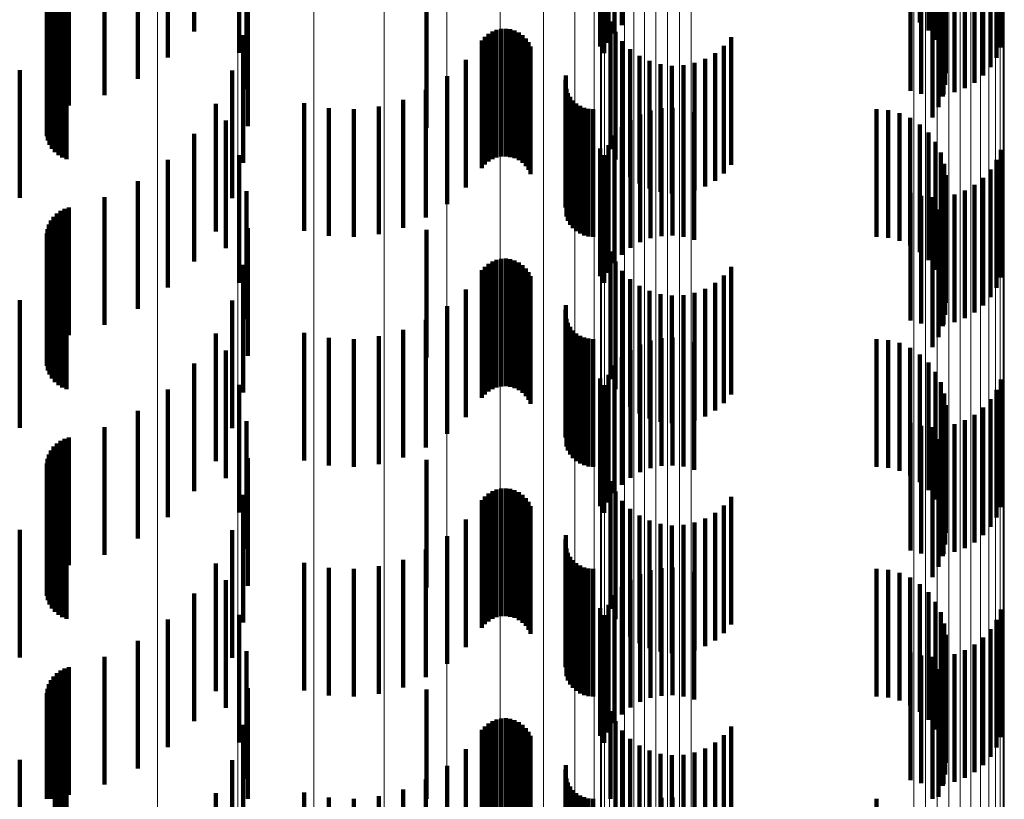
# Model space of a CAD drawing. Units: metres. Extents: x 0 to 10.6, y -0.5 to 0.5.
# Drawn here: x 0.1 to 0.1, y 0 to 0 of the extents above; entities that cross this region are included whole.
import ezdxf

# ---------------------------------------------------------------- set-up
doc = ezdxf.new("R2010")
doc.units = ezdxf.units.M
doc.linetypes.add('AUSGEZOGEN', pattern=[0])
doc.linetypes.add('VERDECKT2_S2', pattern=[0.0018, 0.001, -0.0008])
doc.layers.add('Standard', color=7, linetype='AUSGEZOGEN', lineweight=13)

msp = doc.modelspace()

# ---------------------------------------------------------------- linework, layer by layer
at = {"layer": 'Standard', "color": 253, "linetype": 'VERDECKT2_S2', "lineweight": 140, "transparency": 33554687}
for p, q in [((0.0919427, 0.0380597), (0.0919427, 0.0370597)), ((0.0942778, 0.0380813), (0.0942778, 0.0370813)), ((0.0885933, 0.0380095), (0.0885933, 0.0370095)), ((0.091885, 0.0379942), (0.091885, 0.0369942)), ((0.0943444, 0.0380179), (0.0943444, 0.0370179)), ((0.0917743, 0.0378932), (0.0917743, 0.0368932)), ((0.0918384, 0.0379203), (0.0918384, 0.0369203)), ((0.0943994, 0.0379442), (0.0943994, 0.0369442)), ((0.0949116, 0.0378837), (0.0949116, 0.0368837)), ((0.0883875, 0.0378056), (0.0883875, 0.0368056)), ((0.0889457, 0.0378419), (0.0889457, 0.0368419)), ((0.0918043, 0.03784), (0.0918043, 0.03684)), ((0.0944412, 0.0378622), (0.0944412, 0.0368622)), ((0.0948774, 0.0378033), (0.0948774, 0.0368033)), ((0.0944685, 0.0377745), (0.0944685, 0.0367745)), ((0.0948308, 0.0377295), (0.0948308, 0.0367295)), ((0.0944807, 0.0376833), (0.0944807, 0.0366833)), ((0.0947731, 0.037664), (0.0947731, 0.036664)), ((0.088151, 0.0376384), (0.088151, 0.0366384)), ((0.0944774, 0.0375916), (0.0944774, 0.0365916)), ((0.0946301, 0.0375647), (0.0946301, 0.0365647)), ((0.0947056, 0.0376086), (0.0947056, 0.0366086)), ((0.0878903, 0.0375121), (0.0878903, 0.0365121)), ((0.0890032, 0.037558), (0.0890032, 0.036558)), ((0.094205, 0.0375458), (0.094205, 0.0365458)), ((0.094289, 0.0375219), (0.094289, 0.0365219)), ((0.0943757, 0.0375118), (0.0943757, 0.0365118)), ((0.0944587, 0.0375016), (0.0944587, 0.0365016)), ((0.094463, 0.0375157), (0.094463, 0.0365157)), ((0.0945485, 0.0375334), (0.0945485, 0.0365334)), ((0.0875778, 0.0374203), (0.0875778, 0.0364203)), ((0.0876122, 0.0374305), (0.0876122, 0.0364305)), ((0.0944251, 0.037416), (0.0944251, 0.036416)), ((0.0874905, 0.0373586), (0.0874905, 0.0363586)), ((0.0875161, 0.0373839), (0.0875161, 0.0363839)), ((0.0875453, 0.0374047), (0.0875453, 0.0364047)), ((0.0943775, 0.0373372), (0.0943775, 0.0363372)), ((0.0874432, 0.0372626), (0.0874432, 0.0362626)), ((0.0874536, 0.0372971), (0.0874536, 0.0362971)), ((0.0874695, 0.0373293), (0.0874695, 0.0363293)), ((0.0890133, 0.0372684), (0.0890133, 0.0362684)), ((0.0904139, 0.0372557), (0.0904139, 0.0362557)), ((0.0874387, 0.0372271), (0.0874387, 0.0362271)), ((0.08744, 0.037191), (0.08744, 0.036191)), ((0.0874473, 0.0371559), (0.0874473, 0.0361559)), ((0.0874603, 0.0371223), (0.0874603, 0.0361223)), ((0.0874786, 0.0370914), (0.0874786, 0.0360914)), ((0.0875017, 0.0370638), (0.0875017, 0.0360638)), ((0.0875292, 0.0370405), (0.0875292, 0.0360405)), ((0.0909976, 0.0370296), (0.0909976, 0.0360296)), ((0.0910336, 0.0370312), (0.0910336, 0.0360312)), ((0.0910693, 0.0370267), (0.0910693, 0.0360267)), ((0.0918536, 0.0370878), (0.0918536, 0.0360878)), ((0.08756, 0.037022), (0.08756, 0.036022)), ((0.0875935, 0.0370089), (0.0875935, 0.0360089)), ((0.0889758, 0.0369812), (0.0889758, 0.0359812)), ((0.0908706, 0.0369672), (0.0908706, 0.0359672)), ((0.0908979, 0.0369905), (0.0908979, 0.0359905)), ((0.0909289, 0.037009), (0.0909289, 0.036009)), ((0.0909623, 0.0370221), (0.0909623, 0.0360221)), ((0.0911038, 0.0370165), (0.0911038, 0.0360165)), ((0.0911362, 0.0370008), (0.0911362, 0.0360008)), ((0.0911655, 0.0369799), (0.0911655, 0.0359799)), ((0.091191, 0.0369545), (0.091191, 0.0359545)), ((0.091893, 0.0370074), (0.091893, 0.0360074)), ((0.092801, 0.0369658), (0.092801, 0.0359658)), ((0.0908474, 0.0369396), (0.0908474, 0.0359396)), ((0.0912119, 0.0369251), (0.0912119, 0.0359251)), ((0.0912277, 0.0368928), (0.0912277, 0.0358928)), ((0.0919449, 0.0369344), (0.0919449, 0.0359344)), ((0.0920081, 0.036871), (0.0920081, 0.035871)), ((0.0927426, 0.0368979), (0.0927426, 0.0358979)), ((0.0920809, 0.0368188), (0.0920809, 0.0358188)), ((0.0925966, 0.0367952), (0.0925966, 0.0357952)), ((0.0926739, 0.0368406), (0.0926739, 0.0358406)), ((0.0907217, 0.0367885), (0.0907217, 0.0357885)), ((0.0921612, 0.0367792), (0.0921612, 0.0357792)), ((0.0922469, 0.0367534), (0.0922469, 0.0357534)), ((0.0923358, 0.0367419), (0.0923358, 0.0357419)), ((0.0924253, 0.0367452), (0.0924253, 0.0357452)), ((0.092513, 0.0367631), (0.092513, 0.0357631)), ((0.0872264, 0.0367067), (0.0872264, 0.0357067)), ((0.0888915, 0.036704), (0.0888915, 0.035704)), ((0.0905745, 0.0366585), (0.0905745, 0.0356585)), ((0.0915057, 0.0366653), (0.0915057, 0.0356653)), ((0.0915009, 0.0366304), (0.0915009, 0.0356304)), ((0.0915087, 0.0365604), (0.0915087, 0.0355604)), ((0.0904091, 0.0365526), (0.0904091, 0.0355526)), ((0.0915208, 0.0365272), (0.0915208, 0.0355272)), ((0.0915383, 0.0364966), (0.0915383, 0.0354966)), ((0.0887629, 0.0364443), (0.0887629, 0.0354443)), ((0.0894556, 0.036449), (0.0894556, 0.035449)), ((0.0896481, 0.0364102), (0.0896481, 0.0354102)), ((0.0900396, 0.0364224), (0.0900396, 0.0354224)), ((0.0902293, 0.0364732), (0.0902293, 0.0354732)), ((0.0915604, 0.0364691), (0.0915604, 0.0354691)), ((0.0915867, 0.0364455), (0.0915867, 0.0354455)), ((0.0916164, 0.0364265), (0.0916164, 0.0354265)), ((0.0916489, 0.0364125), (0.0916489, 0.0354125)), ((0.0922528, 0.036408), (0.0922528, 0.035408)), ((0.0923401, 0.0364119), (0.0923401, 0.0354119)), ((0.0898443, 0.0364012), (0.0898443, 0.0354012)), ((0.0916831, 0.0364041), (0.0916831, 0.0354041)), ((0.0917184, 0.0364012), (0.0917184, 0.0354012)), ((0.0920857, 0.036359), (0.0920857, 0.035359)), ((0.0921674, 0.0363903), (0.0921674, 0.0353903)), ((0.0924268, 0.0364018), (0.0924268, 0.0354018)), ((0.0925108, 0.0363779), (0.0925108, 0.0353779)), ((0.0939371, 0.0364012), (0.0939371, 0.0354012)), ((0.0940288, 0.0363934), (0.0940288, 0.0353934)), ((0.0941178, 0.0363703), (0.0941178, 0.0353703)), ((0.0942016, 0.0363326), (0.0942016, 0.0353326)), ((0.0888423, 0.0363124), (0.0888423, 0.0353124)), ((0.0919427, 0.0362597), (0.0919427, 0.0352597)), ((0.0920102, 0.0363151), (0.0920102, 0.0353151)), ((0.0942778, 0.0362813), (0.0942778, 0.0352813)), ((0.0885933, 0.0362094), (0.0885933, 0.0352094)), ((0.091885, 0.0361943), (0.091885, 0.0351943)), ((0.0943444, 0.0362179), (0.0943444, 0.0352179)), ((0.0918384, 0.0361204), (0.0918384, 0.0351204)), ((0.0943994, 0.0361442), (0.0943994, 0.0351442)), ((0.0889457, 0.0360418), (0.0889457, 0.0350418)), ((0.0917743, 0.0360933), (0.0917743, 0.0350933)), ((0.0918043, 0.03604), (0.0918043, 0.03504)), ((0.0944412, 0.0360623), (0.0944412, 0.0350623)), ((0.0949116, 0.0360837), (0.0949116, 0.0350837)), ((0.0883875, 0.0360056), (0.0883875, 0.0350056)), ((0.0944685, 0.0359745), (0.0944685, 0.0349745)), ((0.0948774, 0.0360034), (0.0948774, 0.0350034)), ((0.0944807, 0.0358834), (0.0944807, 0.0348834)), ((0.0948308, 0.0359295), (0.0948308, 0.0349295)), ((0.088151, 0.0358383), (0.088151, 0.0348383)), ((0.0944774, 0.0357916), (0.0944774, 0.0347916)), ((0.0947056, 0.0358086), (0.0947056, 0.0348086)), ((0.0947731, 0.035864), (0.0947731, 0.034864)), ((0.0878903, 0.0357122), (0.0878903, 0.0347122)), ((0.0890032, 0.035758), (0.0890032, 0.034758)), ((0.094205, 0.0357458), (0.094205, 0.0347458)), ((0.094289, 0.0357219), (0.094289, 0.0347219)), ((0.0943757, 0.0357118), (0.0943757, 0.0347118)), ((0.094463, 0.0357157), (0.094463, 0.0347157)), ((0.0945485, 0.0357335), (0.0945485, 0.0347335)), ((0.0946301, 0.0357647), (0.0946301, 0.0347647)), ((0.0944587, 0.0357015), (0.0944587, 0.0347015)), ((0.0874905, 0.0355586), (0.0874905, 0.0345586)), ((0.0875161, 0.0355839), (0.0875161, 0.0345839)), ((0.0875453, 0.0356047), (0.0875453, 0.0346047)), ((0.0875778, 0.0356204), (0.0875778, 0.0346204)), ((0.0876122, 0.0356305), (0.0876122, 0.0346305)), ((0.0944251, 0.035616), (0.0944251, 0.034616)), ((0.0874536, 0.0354971), (0.0874536, 0.0344971)), ((0.0874695, 0.0355294), (0.0874695, 0.0345294)), ((0.0943775, 0.0355373), (0.0943775, 0.0345372)), ((0.0874387, 0.0354271), (0.0874387, 0.0344271)), ((0.0874432, 0.0354626), (0.0874432, 0.0344626)), ((0.0890133, 0.0354684), (0.0890133, 0.0344684)), ((0.0904139, 0.0354557), (0.0904139, 0.0344557)), ((0.08744, 0.0353911), (0.08744, 0.0343911)), ((0.0874473, 0.0353559), (0.0874473, 0.0343559)), ((0.0874603, 0.0353223), (0.0874603, 0.0343223)), ((0.0874786, 0.0352913), (0.0874786, 0.0342913)), ((0.0875017, 0.0352639), (0.0875017, 0.0342639)), ((0.0918536, 0.0352878), (0.0918536, 0.0342878)), ((0.0875292, 0.0352405), (0.0875292, 0.0342405)), ((0.08756, 0.035222), (0.08756, 0.034222)), ((0.0875935, 0.0352089), (0.0875935, 0.0342089)), ((0.0889758, 0.0351812), (0.0889758, 0.0341812)), ((0.0908979, 0.0351905), (0.0908979, 0.0341905)), ((0.0909289, 0.035209), (0.0909289, 0.034209)), ((0.0909623, 0.0352221), (0.0909623, 0.0342221)), ((0.0909976, 0.0352296), (0.0909976, 0.0342296)), ((0.0910336, 0.0352312), (0.0910336, 0.0342312)), ((0.0910693, 0.0352267), (0.0910693, 0.0342267)), ((0.0911038, 0.0352166), (0.0911038, 0.0342166)), ((0.0911362, 0.0352007), (0.0911362, 0.0342007)), ((0.0911655, 0.0351799), (0.0911655, 0.0341799)), ((0.091893, 0.0352073), (0.091893, 0.0342073)), ((0.0908474, 0.0351396), (0.0908474, 0.0341396)), ((0.0908706, 0.0351672), (0.0908706, 0.0341672)), ((0.091191, 0.0351544), (0.091191, 0.0341544)), ((0.0912119, 0.0351251), (0.0912119, 0.0341251)), ((0.0919449, 0.0351344), (0.0919449, 0.0341344)), ((0.0927426, 0.035098), (0.0927426, 0.034098)), ((0.092801, 0.0351658), (0.092801, 0.0341658)), ((0.0912277, 0.0350927), (0.0912277, 0.0340927)), ((0.0920081, 0.035071), (0.0920081, 0.034071)), ((0.0920809, 0.0350187), (0.0920809, 0.0340187)), ((0.0926739, 0.0350405), (0.0926739, 0.0340405)), ((0.0907217, 0.0349885), (0.0907217, 0.0339885)), ((0.0921612, 0.0349792), (0.0921612, 0.0339792)), ((0.0922469, 0.0349534), (0.0922469, 0.0339534)), ((0.0923358, 0.0349419), (0.0923358, 0.0339419)), ((0.0924253, 0.0349452), (0.0924253, 0.0339452)), ((0.092513, 0.0349631), (0.092513, 0.0339631)), ((0.0925966, 0.0349952), (0.0925966, 0.0339952)), ((0.0872264, 0.0349067), (0.0872264, 0.0339067)), ((0.0888915, 0.034904), (0.0888915, 0.033904)), ((0.0915057, 0.0348654), (0.0915057, 0.0338654)), ((0.0905745, 0.0348585), (0.0905745, 0.0338585)), ((0.0915009, 0.0348304), (0.0915009, 0.0338304)), ((0.0904091, 0.0347526), (0.0904091, 0.0337526)), ((0.0915087, 0.0347604), (0.0915087, 0.0337604)), ((0.0915208, 0.0347272), (0.0915208, 0.0337272)), ((0.0887629, 0.0346443), (0.0887629, 0.0336443)), ((0.0894556, 0.034649), (0.0894556, 0.033649)), ((0.0902293, 0.0346732), (0.0902293, 0.0336732)), ((0.0915383, 0.0346965), (0.0915383, 0.0336965)), ((0.0915604, 0.0346691), (0.0915604, 0.0336691)), ((0.0915867, 0.0346454), (0.0915867, 0.0336454)), ((0.0896481, 0.0346101), (0.0896481, 0.0336101)), ((0.0898443, 0.0346012), (0.0898443, 0.0336012)), ((0.0900396, 0.0346224), (0.0900396, 0.0336224)), ((0.0916164, 0.0346265), (0.0916164, 0.0336265)), ((0.0916489, 0.0346125), (0.0916489, 0.0336125)), ((0.0916831, 0.0346041), (0.0916831, 0.0336041)), ((0.0917184, 0.0346011), (0.0917184, 0.0336011)), ((0.0920857, 0.034559), (0.0920857, 0.033559)), ((0.0921674, 0.0345903), (0.0921674, 0.0335903)), ((0.0922528, 0.034608), (0.0922528, 0.033608)), ((0.0923401, 0.0346119), (0.0923401, 0.0336119)), ((0.0924268, 0.0346018), (0.0924268, 0.0336018)), ((0.0925108, 0.0345779), (0.0925108, 0.0335779)), ((0.0939371, 0.0346011), (0.0939371, 0.0336011)), ((0.0940288, 0.0345934), (0.0940288, 0.0335934)), ((0.0941178, 0.0345703), (0.0941178, 0.0335703)), ((0.0888423, 0.0345125), (0.0888423, 0.0335125)), ((0.0920102, 0.0345151), (0.0920102, 0.0335151)), ((0.0942016, 0.0345325), (0.0942016, 0.0335325)), ((0.0942778, 0.0344813), (0.0942778, 0.0334813)), ((0.0885933, 0.0344094), (0.0885933, 0.0334094)), ((0.0919427, 0.0344597), (0.0919427, 0.0334597)), ((0.0943444, 0.0344179), (0.0943444, 0.0334179)), ((0.091885, 0.0343943), (0.091885, 0.0333943)), ((0.0943994, 0.0343442), (0.0943994, 0.0333442)), ((0.0917743, 0.0342933), (0.0917743, 0.0332933)), ((0.0918384, 0.0343204), (0.0918384, 0.0333204)), ((0.0944412, 0.0342623), (0.0944412, 0.0332623)), ((0.0949116, 0.0342838), (0.0949116, 0.0332838)), ((0.0883875, 0.0342056), (0.0883875, 0.0332056)), ((0.0889457, 0.0342419), (0.0889457, 0.0332419)), ((0.0918043, 0.03424), (0.0918043, 0.03324)), ((0.0944685, 0.0341745), (0.0944685, 0.0331745)), ((0.0948774, 0.0342034), (0.0948774, 0.0332034)), ((0.0948308, 0.0341295), (0.0948308, 0.0331295)), ((0.088151, 0.0340383), (0.088151, 0.0330383)), ((0.0944807, 0.0340834), (0.0944807, 0.0330834)), ((0.0947731, 0.034064), (0.0947731, 0.033064)), ((0.0890032, 0.0339579), (0.0890032, 0.0329579)), ((0.094205, 0.0339458), (0.094205, 0.0329458)), ((0.0944774, 0.0339916), (0.0944774, 0.0329916)), ((0.0946301, 0.0339647), (0.0946301, 0.0329647)), ((0.0947056, 0.0340086), (0.0947056, 0.0330086)), ((0.0878903, 0.0339122), (0.0878903, 0.0329122)), ((0.094289, 0.0339219), (0.094289, 0.0329219)), ((0.0943757, 0.0339118), (0.0943757, 0.0329118)), ((0.0944587, 0.0339015), (0.0944587, 0.0329015)), ((0.094463, 0.0339157), (0.094463, 0.0329157)), ((0.0945485, 0.0339335), (0.0945485, 0.0329335)), ((0.0875161, 0.0337839), (0.0875161, 0.0327839)), ((0.0875453, 0.0338047), (0.0875453, 0.0328047)), ((0.0875778, 0.0338204), (0.0875778, 0.0328204)), ((0.0876122, 0.0338306), (0.0876122, 0.0328306)), ((0.0944251, 0.033816), (0.0944251, 0.032816)), ((0.0874695, 0.0337294), (0.0874695, 0.0327294)), ((0.0874905, 0.0337586), (0.0874905, 0.0327586)), ((0.0943775, 0.0337373), (0.0943775, 0.0327373)), ((0.0874432, 0.0336627), (0.0874432, 0.0326627)), ((0.0874536, 0.0336971), (0.0874536, 0.0326971)), ((0.0890133, 0.0336685), (0.0890133, 0.0326685)), ((0.0904139, 0.0336558), (0.0904139, 0.0326558)), ((0.0874387, 0.033627), (0.0874387, 0.032627)), ((0.08744, 0.0335911), (0.08744, 0.0325911)), ((0.0874473, 0.0335558), (0.0874473, 0.0325558)), ((0.0874603, 0.0335223), (0.0874603, 0.0325223)), ((0.0874786, 0.0334913), (0.0874786, 0.0324913)), ((0.0918536, 0.0334878), (0.0918536, 0.0324878)), ((0.0875017, 0.0334638), (0.0875017, 0.0324638)), ((0.0875292, 0.0334406), (0.0875292, 0.0324406)), ((0.08756, 0.0334221), (0.08756, 0.0324221)), ((0.0875935, 0.0334088), (0.0875935, 0.0324088)), ((0.0909289, 0.033409), (0.0909289, 0.032409)), ((0.0909623, 0.0334222), (0.0909623, 0.0324222)), ((0.0909976, 0.0334296), (0.0909976, 0.0324296)), ((0.0910336, 0.0334312), (0.0910336, 0.0324312)), ((0.0910693, 0.0334268), (0.0910693, 0.0324268)), ((0.0911038, 0.0334166), (0.0911038, 0.0324166)), ((0.0911362, 0.0334008), (0.0911362, 0.0324008)), ((0.091893, 0.0334073), (0.091893, 0.0324073)), ((0.0889758, 0.0333811), (0.0889758, 0.0323811)), ((0.0908474, 0.0333395), (0.0908474, 0.0323395)), ((0.0908706, 0.0333671), (0.0908706, 0.0323671)), ((0.0908979, 0.0333904), (0.0908979, 0.0323904)), ((0.0911655, 0.0333799), (0.0911655, 0.0323799)), ((0.091191, 0.0333544), (0.091191, 0.0323544)), ((0.0912119, 0.0333251), (0.0912119, 0.0323251)), ((0.0919449, 0.0333344), (0.0919449, 0.0323344)), ((0.092801, 0.0333658), (0.092801, 0.0323658)), ((0.0912277, 0.0332927), (0.0912277, 0.0322927)), ((0.0920081, 0.033271), (0.0920081, 0.032271)), ((0.0927426, 0.0332979), (0.0927426, 0.0322979)), ((0.0907217, 0.0331885), (0.0907217, 0.0321885)), ((0.0920809, 0.0332187), (0.0920809, 0.0322187)), ((0.0921612, 0.0331793), (0.0921612, 0.0321793)), ((0.0925966, 0.0331953), (0.0925966, 0.0321953)), ((0.0926739, 0.0332405), (0.0926739, 0.0322405)), ((0.0872264, 0.0331067), (0.0872264, 0.0321067)), ((0.0888915, 0.033104), (0.0888915, 0.032104)), ((0.0922469, 0.0331534), (0.0922469, 0.0321534)), ((0.0923358, 0.0331419), (0.0923358, 0.0321419)), ((0.0924253, 0.0331452), (0.0924253, 0.0321452)), ((0.092513, 0.0331631), (0.092513, 0.0321631)), ((0.0905745, 0.0330585), (0.0905745, 0.0320585)), ((0.0915009, 0.0330304), (0.0915009, 0.0320304)), ((0.0915057, 0.0330654), (0.0915057, 0.0320654)), ((0.0904091, 0.0329526), (0.0904091, 0.0319526)), ((0.0915087, 0.0329604), (0.0915087, 0.0319604)), ((0.0902293, 0.0328732), (0.0902293, 0.0318732)), ((0.0915208, 0.0329272), (0.0915208, 0.0319272)), ((0.0915383, 0.0328965), (0.0915383, 0.0318965)), ((0.0915604, 0.032869), (0.0915604, 0.031869)), ((0.0887629, 0.0328444), (0.0887629, 0.0318444)), ((0.0894556, 0.032849), (0.0894556, 0.031849)), ((0.0896481, 0.0328101), (0.0896481, 0.0318101)), ((0.0898443, 0.0328011), (0.0898443, 0.0318011)), ((0.0900396, 0.0328224), (0.0900396, 0.0318224)), ((0.0915867, 0.0328455), (0.0915867, 0.0318455)), ((0.0916164, 0.0328265), (0.0916164, 0.0318265)), ((0.0916489, 0.0328125), (0.0916489, 0.0318125)), ((0.0916831, 0.032804), (0.0916831, 0.031804)), ((0.0917184, 0.0328011), (0.0917184, 0.0318011)), ((0.0921674, 0.0327902), (0.0921674, 0.0317902)), ((0.0922528, 0.032808), (0.0922528, 0.031808)), ((0.0923401, 0.0328119), (0.0923401, 0.0318119)), ((0.0924268, 0.0328018), (0.0924268, 0.0318018)), ((0.0939371, 0.0328011), (0.0939371, 0.0318011)), ((0.0940288, 0.0327934), (0.0940288, 0.0317934)), ((0.0888423, 0.0327125), (0.0888423, 0.0317125)), ((0.0920102, 0.0327151), (0.0920102, 0.0317151)), ((0.0920857, 0.032759), (0.0920857, 0.031759)), ((0.0925108, 0.032778), (0.0925108, 0.031778)), ((0.0941178, 0.0327703), (0.0941178, 0.0317703)), ((0.0942016, 0.0327325), (0.0942016, 0.0317325)), ((0.0919427, 0.0326597), (0.0919427, 0.0316597)), ((0.0942778, 0.0326813), (0.0942778, 0.0316813)), ((0.0885933, 0.0326095), (0.0885933, 0.0316095)), ((0.091885, 0.0325942), (0.091885, 0.0315942)), ((0.0943444, 0.0326179), (0.0943444, 0.0316179)), ((0.0917743, 0.0324932), (0.0917743, 0.0314932)), ((0.0918384, 0.0325204), (0.0918384, 0.0315204)), ((0.0943994, 0.0325442), (0.0943994, 0.0315442)), ((0.0949116, 0.0324838), (0.0949116, 0.0314838)), ((0.0883875, 0.0324056), (0.0883875, 0.0314056)), ((0.0889457, 0.0324419), (0.0889457, 0.0314419)), ((0.0918043, 0.03244), (0.0918043, 0.03144)), ((0.0944412, 0.0324623), (0.0944412, 0.0314623)), ((0.0948774, 0.0324034), (0.0948774, 0.0314034)), ((0.0944685, 0.0323746), (0.0944685, 0.0313746)), ((0.0948308, 0.0323295), (0.0948308, 0.0313295)), ((0.0944807, 0.0322834), (0.0944807, 0.0312834)), ((0.0947731, 0.032264), (0.0947731, 0.031264)), ((0.088151, 0.0322383), (0.088151, 0.0312383)), ((0.0944774, 0.0321915), (0.0944774, 0.0311915)), ((0.0946301, 0.0321647), (0.0946301, 0.0311647)), ((0.0947056, 0.0322086), (0.0947056, 0.0312086)), ((0.0878903, 0.0321121), (0.0878903, 0.0311121)), ((0.0890032, 0.0321579), (0.0890032, 0.0311579)), ((0.094205, 0.0321458), (0.094205, 0.0311458)), ((0.094289, 0.0321219), (0.094289, 0.0311219)), ((0.0943757, 0.0321118), (0.0943757, 0.0311118)), ((0.0944587, 0.0321015), (0.0944587, 0.0311015)), ((0.094463, 0.0321157), (0.094463, 0.0311157)), ((0.0945485, 0.0321335), (0.0945485, 0.0311335)), ((0.0875778, 0.0320203), (0.0875778, 0.0310203)), ((0.0876122, 0.0320306), (0.0876122, 0.0310306)), ((0.0944251, 0.032016), (0.0944251, 0.031016)), ((0.0874905, 0.0319585), (0.0874905, 0.031)), ((0.0875161, 0.0319839), (0.0875161, 0.031)), ((0.0875453, 0.0320047), (0.0875453, 0.0310047)), ((0.0943775, 0.0319373), (0.0943775, 0.031)), ((0.0874432, 0.0318627), (0.0874432, 0.031)), ((0.0874536, 0.0318972), (0.0874536, 0.031)), ((0.0874695, 0.0319294), (0.0874695, 0.031)), ((0.0890133, 0.0318683), (0.0890133, 0.031)), ((0.0904139, 0.0318558), (0.0904139, 0.031)), ((0.0874387, 0.031827), (0.0874387, 0.031)), ((0.08744, 0.0317911), (0.08744, 0.031)), ((0.0874473, 0.0317559), (0.0874473, 0.031)), ((0.0874603, 0.0317223), (0.0874603, 0.031)), ((0.0874786, 0.0316913), (0.0874786, 0.031)), ((0.0875017, 0.0316638), (0.0875017, 0.031)), ((0.0875292, 0.0316406), (0.0875292, 0.031)), ((0.0909976, 0.0316296), (0.0909976, 0.031)), ((0.0910336, 0.0316312), (0.0910336, 0.031)), ((0.0910693, 0.0316268), (0.0910693, 0.031)), ((0.0918536, 0.0316878), (0.0918536, 0.031)), ((0.08756, 0.0316221), (0.08756, 0.031)), ((0.0875935, 0.0316088), (0.0875935, 0.031)), ((0.0889758, 0.0315811), (0.0889758, 0.031)), ((0.0908706, 0.0315671), (0.0908706, 0.031)), ((0.0908979, 0.0315905), (0.0908979, 0.031)), ((0.0909289, 0.031609), (0.0909289, 0.031)), ((0.0909623, 0.0316222), (0.0909623, 0.031)), ((0.0911038, 0.0316166), (0.0911038, 0.031)), ((0.0911362, 0.0316008), (0.0911362, 0.031)), ((0.0911655, 0.0315799), (0.0911655, 0.031)), ((0.091191, 0.0315544), (0.091191, 0.031)), ((0.091893, 0.0316074), (0.091893, 0.031)), ((0.092801, 0.0315659), (0.092801, 0.031)), ((0.0908474, 0.0315396), (0.0908474, 0.031)), ((0.0912119, 0.0315251), (0.0912119, 0.031)), ((0.0912277, 0.0314927), (0.0912277, 0.031)), ((0.0919449, 0.0315344), (0.0919449, 0.031)), ((0.0920081, 0.031471), (0.0920081, 0.031)), ((0.0927426, 0.0314979), (0.0927426, 0.031)), ((0.0920809, 0.0314188), (0.0920809, 0.031)), ((0.0925966, 0.0313951), (0.0925966, 0.031)), ((0.0926739, 0.0314406), (0.0926739, 0.031)), ((0.0907217, 0.0313886), (0.0907217, 0.031)), ((0.0921612, 0.0313793), (0.0921612, 0.031)), ((0.0922469, 0.0313533), (0.0922469, 0.031)), ((0.0923358, 0.031342), (0.0923358, 0.031)), ((0.0924253, 0.0313452), (0.0924253, 0.031)), ((0.092513, 0.0313631), (0.092513, 0.031)), ((0.0872264, 0.0313067), (0.0872264, 0.031)), ((0.0888915, 0.031304), (0.0888915, 0.031)), ((0.0905745, 0.0312585), (0.0905745, 0.031)), ((0.0915057, 0.0312653), (0.0915057, 0.031)), ((0.0915009, 0.0312303), (0.0915009, 0.031)), ((0.0904091, 0.0311526), (0.0904091, 0.031)), ((0.0915087, 0.0311604), (0.0915087, 0.031)), ((0.0915208, 0.0311273), (0.0915208, 0.031)), ((0.0915383, 0.0310966), (0.0915383, 0.031)), ((0.0887629, 0.0310444), (0.0887629, 0.031)), ((0.0894556, 0.031049), (0.0894556, 0.031)), ((0.0896481, 0.0310101), (0.0896481, 0.031)), ((0.0900396, 0.0310224), (0.0900396, 0.031)), ((0.0902293, 0.0310733), (0.0902293, 0.031)), ((0.0915604, 0.031069), (0.0915604, 0.031)), ((0.0915867, 0.0310455), (0.0915867, 0.031)), ((0.0916164, 0.0310265), (0.0916164, 0.031)), ((0.0916489, 0.0310125), (0.0916489, 0.031)), ((0.0922528, 0.031008), (0.0922528, 0.031)), ((0.0923401, 0.0310119), (0.0923401, 0.031)), ((0.0872264, 0.031), (0.0872264, 0.0303067)), ((0.0874387, 0.031), (0.0874387, 0.031)), ((0.08744, 0.031), (0.08744, 0.031)), ((0.0874432, 0.031), (0.0874432, 0.031)), ((0.0874473, 0.031), (0.0874473, 0.031)), ((0.0874536, 0.031), (0.0874536, 0.031)), ((0.0874603, 0.031), (0.0874603, 0.031)), ((0.0874695, 0.031), (0.0874695, 0.031)), ((0.0874786, 0.031), (0.0874786, 0.031)), ((0.0874905, 0.031), (0.0874905, 0.031)), ((0.0875017, 0.031), (0.0875017, 0.0306638)), ((0.0875161, 0.031), (0.0875161, 0.031)), ((0.0875292, 0.031), (0.0875292, 0.0306406)), ((0.08756, 0.031), (0.08756, 0.0306221)), ((0.0875935, 0.031), (0.0875935, 0.0306088)), ((0.0887629, 0.031), (0.0887629, 0.0300444)), ((0.0888915, 0.031), (0.0888915, 0.030304)), ((0.0889758, 0.031), (0.0889758, 0.0305811)), ((0.0890133, 0.031), (0.0890133, 0.031)), ((0.0894556, 0.031), (0.0894556, 0.030049)), ((0.0896481, 0.031), (0.0896481, 0.0300101)), ((0.0898443, 0.0310012), (0.0898443, 0.031)), ((0.0898443, 0.031), (0.0898443, 0.0300012)), ((0.0900396, 0.031), (0.0900396, 0.0300224)), ((0.0902293, 0.031), (0.0902293, 0.0300733)), ((0.0904091, 0.031), (0.0904091, 0.0301526)), ((0.0904139, 0.031), (0.0904139, 0.031)), ((0.0905745, 0.031), (0.0905745, 0.0302585)), ((0.0907217, 0.031), (0.0907217, 0.0303886)), ((0.0908474, 0.031), (0.0908474, 0.0305396)), ((0.0908706, 0.031), (0.0908706, 0.0305671)), ((0.0908979, 0.031), (0.0908979, 0.0305905)), ((0.0909289, 0.031), (0.0909289, 0.030609)), ((0.0909623, 0.031), (0.0909623, 0.0306222)), ((0.0909976, 0.031), (0.0909976, 0.0306296)), ((0.0910336, 0.031), (0.0910336, 0.0306312)), ((0.0910693, 0.031), (0.0910693, 0.0306268)), ((0.0911038, 0.031), (0.0911038, 0.0306166)), ((0.0911362, 0.031), (0.0911362, 0.0306008)), ((0.0911655, 0.031), (0.0911655, 0.0305799)), ((0.091191, 0.031), (0.091191, 0.0305544)), ((0.0912119, 0.031), (0.0912119, 0.0305251)), ((0.0912277, 0.031), (0.0912277, 0.0304927)), ((0.0915009, 0.031), (0.0915009, 0.0302303)), ((0.0915057, 0.031), (0.0915057, 0.0302653)), ((0.0915087, 0.031), (0.0915087, 0.0301604)), ((0.0915208, 0.031), (0.0915208, 0.0301273)), ((0.0915383, 0.031), (0.0915383, 0.0300966)), ((0.0915604, 0.031), (0.0915604, 0.030069)), ((0.0915867, 0.031), (0.0915867, 0.0300455)), ((0.0916164, 0.031), (0.0916164, 0.0300265)), ((0.0916489, 0.031), (0.0916489, 0.0300125)), ((0.0916831, 0.031004), (0.0916831, 0.031)), ((0.0916831, 0.031), (0.0916831, 0.030004)), ((0.0917184, 0.0310012), (0.0917184, 0.031)), ((0.0917184, 0.031), (0.0917184, 0.0300012)), ((0.0918536, 0.031), (0.0918536, 0.031)), ((0.091893, 0.031), (0.091893, 0.0306074)), ((0.0919449, 0.031), (0.0919449, 0.0305344)), ((0.0920081, 0.031), (0.0920081, 0.030471)), ((0.0920809, 0.031), (0.0920809, 0.0304188)), ((0.0921612, 0.031), (0.0921612, 0.0303793)), ((0.0922469, 0.031), (0.0922469, 0.0303533)), ((0.0922528, 0.031), (0.0922528, 0.030008)), ((0.0923358, 0.031), (0.0923358, 0.030342)), ((0.0923401, 0.031), (0.0923401, 0.0300119)), ((0.0924253, 0.031), (0.0924253, 0.0303452)), ((0.0924268, 0.0310018), (0.0924268, 0.031)), ((0.0924268, 0.031), (0.0924268, 0.0300018)), ((0.092513, 0.031), (0.092513, 0.0303631)), ((0.0925966, 0.031), (0.0925966, 0.0303951)), ((0.0926739, 0.031), (0.0926739, 0.0304406)), ((0.0927426, 0.031), (0.0927426, 0.0304979)), ((0.092801, 0.031), (0.092801, 0.0305659)), ((0.0939371, 0.0310012), (0.0939371, 0.031)), ((0.0939371, 0.031), (0.0939371, 0.0300012)), ((0.0943775, 0.031), (0.0943775, 0.031))]:
    msp.add_line(p, q, dxfattribs=at)
at = {"layer": 'Standard', "color": 7, "linetype": 'AUSGEZOGEN', "lineweight": 13, "transparency": 33554687}
for points in [[(0.0883057, 0.2164532), (0.0883057, 0.2031631), (0.0883057, 0.189493), (0.0883057, 0.1755032), (0.0883057, 0.1612551), (0.0883057, 0.1468099), (0.0883057, 0.1322285), (0.0883057, 0.1175703), (0.0883057, 0.1028923), (0.0883057, 0.0882492), (0.0883057, 0.0736925), (0.0883057, 0.05927), (0.0883057, 0.0450259), (0.0883057, 0.031), (0.0883057, 0.0169742)], [(0.0889341, 0.2163625), (0.0889341, 0.203079), (0.0889341, 0.1894157), (0.0889341, 0.1754327), (0.0889341, 0.1611915), (0.0889341, 0.1467534), (0.0889341, 0.1321791), (0.0889341, 0.117528), (0.0889341, 0.1028572), (0.0889341, 0.0882213), (0.0889341, 0.0736716), (0.0889341, 0.0592562), (0.0889341, 0.045019), (0.0889341, 0.031), (0.0889341, 0.016981)], [(0.0895309, 0.2162153), (0.0895309, 0.2029424), (0.0895309, 0.1892899), (0.0895309, 0.175318), (0.0895309, 0.1610881), (0.0895309, 0.1466614), (0.0895309, 0.1320988), (0.0895309, 0.1174593), (0.0895309, 0.1028001), (0.0895309, 0.0881758), (0.0895309, 0.0736377), (0.0895309, 0.0592338), (0.0895309, 0.0450078), (0.0895309, 0.031), (0.0895309, 0.0169922)], [(0.0900815, 0.216015), (0.0900815, 0.2027565), (0.0900815, 0.1891187), (0.0900815, 0.1751619), (0.0900815, 0.1609474), (0.0900815, 0.1465364), (0.0900815, 0.1319894), (0.0900815, 0.1173658), (0.0900815, 0.1027225), (0.0900815, 0.088114), (0.0900815, 0.0735916), (0.0900815, 0.0592032), (0.0900815, 0.0449927), (0.0900815, 0.031), (0.0900815, 0.0170073)], [(0.0905723, 0.2157666), (0.0905723, 0.2025258), (0.0905723, 0.1889063), (0.0905723, 0.1749683), (0.0905723, 0.1607729), (0.0905723, 0.1463812), (0.0905723, 0.1318538), (0.0905723, 0.1172498), (0.0905723, 0.1026262), (0.0905723, 0.0880373), (0.0905723, 0.0735344), (0.0905723, 0.0591654), (0.0905723, 0.0449739), (0.0905723, 0.031), (0.0905723, 0.0170261)], [(0.0909913, 0.2154761), (0.0909913, 0.2022561), (0.0909913, 0.1886581), (0.0909913, 0.174742), (0.0909913, 0.1605689), (0.0909913, 0.1461998), (0.0909913, 0.1316953), (0.0909913, 0.1171143), (0.0909913, 0.1025135), (0.0909913, 0.0879476), (0.0909913, 0.0734675), (0.0909913, 0.0591211), (0.0909913, 0.044952), (0.0909913, 0.031), (0.0909913, 0.017048)], [(0.0913284, 0.2151506), (0.0913284, 0.2019539), (0.0913284, 0.1883799), (0.0913284, 0.1744883), (0.0913284, 0.1603403), (0.0913284, 0.1459965), (0.0913284, 0.1315176), (0.0913284, 0.1169623), (0.0913284, 0.1023873), (0.0913284, 0.0878472), (0.0913284, 0.0733927), (0.0913284, 0.0590714), (0.0913284, 0.0449274), (0.0913284, 0.031), (0.0913284, 0.0170726)], [(0.0915753, 0.2147982), (0.0915753, 0.2016267), (0.0915753, 0.1880786), (0.0915753, 0.1742137), (0.0915753, 0.1600927), (0.0915753, 0.1457764), (0.0915753, 0.1313252), (0.0915753, 0.1167977), (0.0915753, 0.1022507), (0.0915753, 0.0877383), (0.0915753, 0.0733115), (0.0915753, 0.0590177), (0.0915753, 0.0449007), (0.0915753, 0.031), (0.0915753, 0.0170993)], [(0.0917258, 0.2144272), (0.0917258, 0.2012825), (0.0917258, 0.1877617), (0.0917258, 0.1739247), (0.0917258, 0.1598322), (0.0917258, 0.1455448), (0.0917258, 0.1311227), (0.0917258, 0.1166246), (0.0917258, 0.1021069), (0.0917258, 0.0876238), (0.0917258, 0.0732261), (0.0917258, 0.0589612), (0.0917258, 0.0448726), (0.0917258, 0.031), (0.0917258, 0.0171274)], [(0.0917764, 0.2140471), (0.0917764, 0.2009295), (0.0917764, 0.1874367), (0.0917764, 0.1736285), (0.0917764, 0.1595652), (0.0917764, 0.1453074), (0.0917764, 0.1309153), (0.0917764, 0.1164471), (0.0917764, 0.1019596), (0.0917764, 0.0875065), (0.0917764, 0.0731385), (0.0917764, 0.0589032), (0.0917764, 0.0448439), (0.0917764, 0.031), (0.0917764, 0.0171561)], [(0.0942305, 0.2127082), (0.0942305, 0.1996865), (0.0942305, 0.1862925), (0.0942305, 0.1725852), (0.0942305, 0.1586248), (0.0942305, 0.1444713), (0.0942305, 0.1301844), (0.0942305, 0.1158221), (0.0942305, 0.1014406), (0.0942305, 0.0870932), (0.0942305, 0.0728304), (0.0942305, 0.0586991), (0.0942305, 0.0447426), (0.0942305, 0.031), (0.0942305, 0.0172574)], [(0.094321, 0.2127202), (0.094321, 0.1996977), (0.094321, 0.1863028), (0.094321, 0.1725945), (0.094321, 0.1586332), (0.094321, 0.1444788), (0.094321, 0.130191), (0.094321, 0.1158277), (0.094321, 0.1014452), (0.094321, 0.0870968), (0.094321, 0.0728331), (0.094321, 0.0587009), (0.094321, 0.0447435), (0.094321, 0.031), (0.094321, 0.0172565)], [(0.0944137, 0.212723), (0.0944137, 0.1997003), (0.0944137, 0.1863052), (0.0944137, 0.1725968), (0.0944137, 0.1586351), (0.0944137, 0.1444806), (0.0944137, 0.1301925), (0.0944137, 0.115829), (0.0944137, 0.1014463), (0.0944137, 0.0870977), (0.0944137, 0.0728337), (0.0944137, 0.0587014), (0.0944137, 0.0447438), (0.0944137, 0.031), (0.0944137, 0.0172562)], [(0.0945058, 0.2127165), (0.0945058, 0.1996942), (0.0945058, 0.1862996), (0.0945058, 0.1725917), (0.0945058, 0.1586306), (0.0945058, 0.1444765), (0.0945058, 0.1301889), (0.0945058, 0.115826), (0.0945058, 0.1014437), (0.0945058, 0.0870958), (0.0945058, 0.0728323), (0.0945058, 0.0587004), (0.0945058, 0.0447432), (0.0945058, 0.031), (0.0945058, 0.0172568)], [(0.0945947, 0.2127008), (0.0945947, 0.1996797), (0.0945947, 0.1862863), (0.0945947, 0.1725795), (0.0945947, 0.1586196), (0.0945947, 0.1444667), (0.0945947, 0.1301804), (0.0945947, 0.1158187), (0.0945947, 0.1014377), (0.0945947, 0.0870909), (0.0945947, 0.0728287), (0.0945947, 0.058698), (0.0945947, 0.0447421), (0.0945947, 0.031), (0.0945947, 0.0172579)], [(0.0946779, 0.2126765), (0.0946779, 0.1996572), (0.0946779, 0.1862654), (0.0946779, 0.1725605), (0.0946779, 0.1586025), (0.0946779, 0.1444515), (0.0946779, 0.1301672), (0.0946779, 0.1158074), (0.0946779, 0.1014283), (0.0946779, 0.0870834), (0.0946779, 0.0728231), (0.0946779, 0.0586943), (0.0946779, 0.0447402), (0.0946779, 0.031), (0.0946779, 0.0172598)], [(0.0917844, 0.2126326), (0.0917844, 0.1996163), (0.0917844, 0.1862279), (0.0917844, 0.1725264), (0.0917844, 0.1585717), (0.0917844, 0.1444241), (0.0917844, 0.1301432), (0.0917844, 0.1157869), (0.0917844, 0.1014113), (0.0917844, 0.0870698), (0.0917844, 0.0728129), (0.0917844, 0.0586876), (0.0917844, 0.0447369), (0.0917844, 0.031), (0.0917844, 0.0172631)], [(0.0918078, 0.2125797), (0.0918078, 0.1995672), (0.0918078, 0.1861826), (0.0918078, 0.172485), (0.0918078, 0.1585345), (0.0918078, 0.1443911), (0.0918078, 0.1301143), (0.0918078, 0.1157621), (0.0918078, 0.1013907), (0.0918078, 0.0870535), (0.0918078, 0.0728008), (0.0918078, 0.0586796), (0.0918078, 0.0447329), (0.0918078, 0.031), (0.0918078, 0.0172671)], [(0.0947528, 0.2126442), (0.0947528, 0.1996271), (0.0947528, 0.1862379), (0.0947528, 0.1725354), (0.0947528, 0.1585798), (0.0947528, 0.1444314), (0.0947528, 0.1301495), (0.0947528, 0.1157922), (0.0947528, 0.1014158), (0.0947528, 0.0870734), (0.0947528, 0.0728156), (0.0947528, 0.0586894), (0.0947528, 0.0447377), (0.0947528, 0.031), (0.0947528, 0.0172622)], [(0.0948173, 0.2126049), (0.0948173, 0.1995906), (0.0948173, 0.1862042), (0.0948173, 0.1725048), (0.0948173, 0.1585522), (0.0948173, 0.1444068), (0.0948173, 0.130128), (0.0948173, 0.1157739), (0.0948173, 0.1014005), (0.0948173, 0.0870613), (0.0948173, 0.0728066), (0.0948173, 0.0586833), (0.0948173, 0.0447348), (0.0948173, 0.031), (0.0948173, 0.0172652)], [(0.0918463, 0.2125298), (0.0918463, 0.199521), (0.0918463, 0.1861401), (0.0918463, 0.1724464), (0.0918463, 0.1584995), (0.0918463, 0.14436), (0.0918463, 0.130087), (0.0918463, 0.1157389), (0.0918463, 0.1013715), (0.0918463, 0.0870381), (0.0918463, 0.0727893), (0.0918463, 0.0586719), (0.0918463, 0.0447291), (0.0918463, 0.031), (0.0918463, 0.0172709)], [(0.0948695, 0.2125596), (0.0948695, 0.1995486), (0.0948695, 0.1861656), (0.0948695, 0.1724695), (0.0948695, 0.1585205), (0.0948695, 0.1443785), (0.0948695, 0.1301033), (0.0948695, 0.1157527), (0.0948695, 0.101383), (0.0948695, 0.0870472), (0.0948695, 0.0727961), (0.0948695, 0.0586765), (0.0948695, 0.0447313), (0.0948695, 0.031), (0.0948695, 0.0172686)], [(0.094908, 0.2125098), (0.094908, 0.1995024), (0.094908, 0.186123), (0.094908, 0.1724307), (0.094908, 0.1584855), (0.094908, 0.1443475), (0.094908, 0.1300761), (0.094908, 0.1157296), (0.094908, 0.1013636), (0.094908, 0.0870319), (0.094908, 0.0727847), (0.094908, 0.0586689), (0.094908, 0.0447276), (0.094908, 0.031), (0.094908, 0.0172724)], [(0.0918985, 0.2124846), (0.0918985, 0.199479), (0.0918985, 0.1861014), (0.0918985, 0.1724111), (0.0918985, 0.1584677), (0.0918985, 0.1443317), (0.0918985, 0.1300624), (0.0918985, 0.1157178), (0.0918985, 0.1013539), (0.0918985, 0.0870242), (0.0918985, 0.0727789), (0.0918985, 0.0586651), (0.0918985, 0.0447257), (0.0918985, 0.031), (0.0918985, 0.0172743)], [(0.091963, 0.2124453), (0.091963, 0.1994425), (0.091963, 0.1860679), (0.091963, 0.1723804), (0.091963, 0.1584401), (0.091963, 0.1443071), (0.091963, 0.130041), (0.091963, 0.1156993), (0.091963, 0.1013386), (0.091963, 0.087012), (0.091963, 0.0727699), (0.091963, 0.0586591), (0.091963, 0.0447227), (0.091963, 0.031), (0.091963, 0.0172773)], [(0.0949315, 0.2124569), (0.0949315, 0.1994534), (0.0949315, 0.1860778), (0.0949315, 0.1723895), (0.0949315, 0.1584483), (0.0949315, 0.1443145), (0.0949315, 0.1300472), (0.0949315, 0.1157049), (0.0949315, 0.1013431), (0.0949315, 0.0870156), (0.0949315, 0.0727725), (0.0949315, 0.0586608), (0.0949315, 0.0447236), (0.0949315, 0.031), (0.0949315, 0.0172764)], [(0.0920379, 0.212413), (0.0920379, 0.1994125), (0.0920379, 0.1860402), (0.0920379, 0.1723552), (0.0920379, 0.1584175), (0.0920379, 0.144287), (0.0920379, 0.1300233), (0.0920379, 0.1156843), (0.0920379, 0.1013262), (0.0920379, 0.0870021), (0.0920379, 0.0727624), (0.0920379, 0.0586542), (0.0920379, 0.0447203), (0.0920379, 0.031), (0.0920379, 0.0172797)], [(0.092121, 0.2123887), (0.092121, 0.19939), (0.092121, 0.1860195), (0.092121, 0.1723363), (0.092121, 0.1584004), (0.092121, 0.1442718), (0.092121, 0.1300101), (0.092121, 0.115673), (0.092121, 0.1013167), (0.092121, 0.0869945), (0.092121, 0.0727568), (0.092121, 0.0586504), (0.092121, 0.0447184), (0.092121, 0.031), (0.092121, 0.0172816)], [(0.09221, 0.212373), (0.09221, 0.1993754), (0.09221, 0.186006), (0.09221, 0.1723241), (0.09221, 0.1583894), (0.09221, 0.144262), (0.09221, 0.1300014), (0.09221, 0.1156657), (0.09221, 0.1013106), (0.09221, 0.0869897), (0.09221, 0.0727532), (0.09221, 0.058648), (0.09221, 0.0447173), (0.09221, 0.031), (0.09221, 0.0172827)], [(0.0923021, 0.2123665), (0.0923021, 0.1993693), (0.0923021, 0.1860005), (0.0923021, 0.172319), (0.0923021, 0.1583848), (0.0923021, 0.1442579), (0.0923021, 0.1299979), (0.0923021, 0.1156626), (0.0923021, 0.1013081), (0.0923021, 0.0869877), (0.0923021, 0.0727516), (0.0923021, 0.058647), (0.0923021, 0.0447167), (0.0923021, 0.031), (0.0923021, 0.0172833)], [(0.0923948, 0.2123693), (0.0923948, 0.199372), (0.0923948, 0.1860029), (0.0923948, 0.1723212), (0.0923948, 0.1583868), (0.0923948, 0.1442597), (0.0923948, 0.1299995), (0.0923948, 0.1156639), (0.0923948, 0.1013092), (0.0923948, 0.0869885), (0.0923948, 0.0727524), (0.0923948, 0.0586475), (0.0923948, 0.0447169), (0.0923948, 0.031), (0.0923948, 0.0172831)], [(0.0924853, 0.2123814), (0.0924853, 0.1993832), (0.0924853, 0.1860132), (0.0924853, 0.1723306), (0.0924853, 0.1583953), (0.0924853, 0.1442673), (0.0924853, 0.130006), (0.0924853, 0.1156695), (0.0924853, 0.1013138), (0.0924853, 0.0869923), (0.0924853, 0.0727551), (0.0924853, 0.0586494), (0.0924853, 0.0447179), (0.0924853, 0.031), (0.0924853, 0.0172821)], [(0.0949395, 0.2124025), (0.0949395, 0.1994027), (0.0949395, 0.1860312), (0.0949395, 0.172347), (0.0949395, 0.15841), (0.0949395, 0.1442804), (0.0949395, 0.1300175), (0.0949395, 0.1156794), (0.0949395, 0.101322), (0.0949395, 0.0869988), (0.0949395, 0.07276), (0.0949395, 0.0586525), (0.0949395, 0.0447195), (0.0949395, 0.031), (0.0949395, 0.0172805)]]:
    msp.add_lwpolyline(points, dxfattribs=at)

doc.saveas('drawing.dxf')
